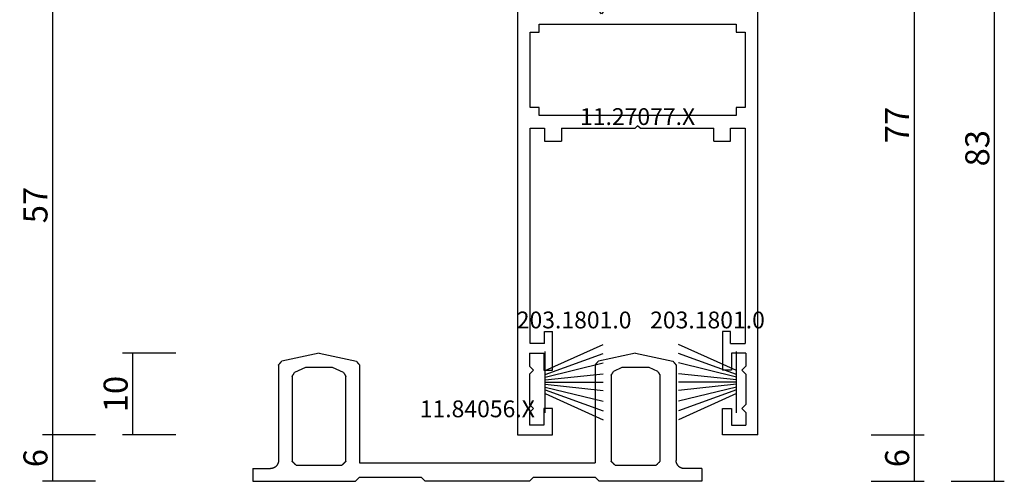
# Model space of a CAD drawing. Units: millimetres. Extents: x 0 to 5178, y -3041 to -50.
# Drawn here: x 4488 to 4611, y -2620 to -2562 of the extents above; entities that cross this region are included whole.
import ezdxf
from ezdxf.enums import TextEntityAlignment as Align

# ---------------------------------------------------------------- set-up
doc = ezdxf.new("R2010")
doc.units = ezdxf.units.MM
doc.header["$PDMODE"] = 3
doc.header["$PDSIZE"] = -0.5
for name, color, linetype in [('CrossSectionsDim', 3, 'Continuous'), ('CrossSectionsGums', 1, 'Continuous'), ('CrossSectionsProfils', 7, 'Continuous'), ('CrossSectionsTexts', 3, 'Continuous')]:
    doc.layers.add(name, color=color, linetype=linetype)
doc.styles.add('CrossSection', font='simplex.shx', dxfattribs={"height": 3})
doc.styles.get("Standard").update_dxf_attribs({"font": 'complex.shx', "height": 60})
doc.dimstyles.new('CrossSection', dxfattribs={"dimtxt": 3, "dimasz": 3, "dimexe": 1.25, "dimexo": 0.625, "dimtad": 1, "dimdec": 1, "dimtxsty": 'CrossSection', "dimblk": 'NONE', "dimcen": 2.5, "dimclrd": 256, "dimclre": 256, "dimadec": 0, "dimazin": 2, "dimtfac": 1, "dimtdec": 4, "dimtofl": 0, "dimtmove": 0, "dimatfit": 3, "dimfxl": 1, "dimtolj": 1, "dimtzin": 0, "dimarcsym": 0})

# ---------------------------------------------------------------- blocks, each defined once
blk = doc.blocks.new('11_84056_X_TEXT', base_point=(0, -2620))
at = {"layer": 'CrossSectionsTexts'}
blk.add_text('11.84056.X', height=2.1, dxfattribs=at).set_placement((-25, -2612), align=Align.CENTER)
blk = doc.blocks.new('11_84056_X', base_point=(1574.36, 1056.94))
at = {"layer": 'CrossSectionsProfils'}
for p, q in [((1579.61, 1072.94), (1574.95, 1071.95)), ((1579.61, 1072.94), (1584.26, 1071.95)), ((1619.11, 1072.94), (1614.45, 1071.95)), ((1619.11, 1072.94), (1623.76, 1071.95)), ((1574.57, 1071.48), (1574.56, 1071.46)), ((1574.56, 1071.46), (1574.56, 1059.54)), ((1574.58, 1071.49), (1574.57, 1071.48)), ((1574.59, 1071.5), (1574.58, 1071.49)), ((1574.6, 1071.52), (1574.59, 1071.5)), ((1574.61, 1071.53), (1574.6, 1071.52)), ((1574.62, 1071.54), (1574.61, 1071.53)), ((1574.63, 1071.56), (1574.62, 1071.54)), ((1574.64, 1071.57), (1574.63, 1071.56)), ((1574.66, 1071.58), (1574.64, 1071.57)), ((1574.67, 1071.6), (1574.66, 1071.58)), ((1574.68, 1071.61), (1574.67, 1071.6)), ((1574.69, 1071.62), (1574.68, 1071.61)), ((1574.7, 1071.64), (1574.69, 1071.62)), ((1574.71, 1071.65), (1574.7, 1071.64)), ((1574.72, 1071.67), (1574.71, 1071.65)), ((1574.73, 1071.68), (1574.72, 1071.67)), ((1574.74, 1071.69), (1574.73, 1071.68)), ((1574.75, 1071.71), (1574.74, 1071.69)), ((1574.77, 1071.72), (1574.75, 1071.71)), ((1574.78, 1071.73), (1574.77, 1071.72)), ((1574.79, 1071.75), (1574.78, 1071.73)), ((1574.8, 1071.76), (1574.79, 1071.75)), ((1574.81, 1071.77), (1574.8, 1071.76)), ((1574.82, 1071.79), (1574.81, 1071.77)), ((1574.83, 1071.8), (1574.82, 1071.79)), ((1574.84, 1071.81), (1574.83, 1071.8)), ((1574.85, 1071.83), (1574.84, 1071.81)), ((1574.86, 1071.84), (1574.85, 1071.83)), ((1574.88, 1071.86), (1574.86, 1071.84)), ((1574.89, 1071.87), (1574.88, 1071.86)), ((1574.9, 1071.88), (1574.89, 1071.87)), ((1574.91, 1071.9), (1574.9, 1071.88)), ((1574.92, 1071.91), (1574.91, 1071.9)), ((1574.93, 1071.92), (1574.92, 1071.91)), ((1574.94, 1071.94), (1574.93, 1071.92)), ((1574.95, 1071.95), (1574.94, 1071.94)), ((1584.27, 1071.94), (1584.26, 1071.95)), ((1584.28, 1071.92), (1584.27, 1071.94)), ((1584.29, 1071.91), (1584.28, 1071.92)), ((1584.3, 1071.9), (1584.29, 1071.91)), ((1584.32, 1071.88), (1584.3, 1071.9)), ((1584.33, 1071.87), (1584.32, 1071.88)), ((1584.34, 1071.86), (1584.33, 1071.87)), ((1584.35, 1071.84), (1584.34, 1071.86)), ((1584.36, 1071.83), (1584.35, 1071.84)), ((1584.37, 1071.81), (1584.36, 1071.83)), ((1584.38, 1071.8), (1584.37, 1071.81)), ((1584.39, 1071.79), (1584.38, 1071.8)), ((1584.4, 1071.77), (1584.39, 1071.79)), ((1584.41, 1071.76), (1584.4, 1071.77)), ((1584.43, 1071.75), (1584.41, 1071.76)), ((1584.44, 1071.73), (1584.43, 1071.75)), ((1584.45, 1071.72), (1584.44, 1071.73)), ((1584.46, 1071.71), (1584.45, 1071.72)), ((1584.47, 1071.69), (1584.46, 1071.71)), ((1584.48, 1071.68), (1584.47, 1071.69)), ((1584.49, 1071.67), (1584.48, 1071.68)), ((1584.5, 1071.65), (1584.49, 1071.67)), ((1584.51, 1071.64), (1584.5, 1071.65)), ((1584.52, 1071.62), (1584.51, 1071.64)), ((1584.54, 1071.61), (1584.52, 1071.62)), ((1584.55, 1071.6), (1584.54, 1071.61)), ((1584.56, 1071.58), (1584.55, 1071.6)), ((1584.57, 1071.57), (1584.56, 1071.58)), ((1584.58, 1071.56), (1584.57, 1071.57)), ((1584.59, 1071.54), (1584.58, 1071.56)), ((1584.6, 1071.53), (1584.59, 1071.54)), ((1584.61, 1071.52), (1584.6, 1071.53)), ((1584.62, 1071.5), (1584.61, 1071.52)), ((1584.63, 1071.49), (1584.62, 1071.5)), ((1584.65, 1071.48), (1584.63, 1071.49)), ((1584.66, 1071.46), (1584.65, 1071.48)), ((1584.66, 1071.46), (1584.66, 1059.24)), ((1614.07, 1071.48), (1614.06, 1071.46)), ((1614.06, 1071.46), (1614.06, 1059.24)), ((1614.08, 1071.49), (1614.07, 1071.48)), ((1614.09, 1071.5), (1614.08, 1071.49)), ((1614.1, 1071.52), (1614.09, 1071.5)), ((1614.11, 1071.53), (1614.1, 1071.52)), ((1614.12, 1071.54), (1614.11, 1071.53)), ((1614.13, 1071.56), (1614.12, 1071.54)), ((1614.14, 1071.57), (1614.13, 1071.56)), ((1614.16, 1071.58), (1614.14, 1071.57)), ((1614.17, 1071.6), (1614.16, 1071.58)), ((1614.18, 1071.61), (1614.17, 1071.6)), ((1614.19, 1071.62), (1614.18, 1071.61)), ((1614.2, 1071.64), (1614.19, 1071.62)), ((1614.21, 1071.65), (1614.2, 1071.64)), ((1614.22, 1071.67), (1614.21, 1071.65)), ((1614.23, 1071.68), (1614.22, 1071.67)), ((1614.24, 1071.69), (1614.23, 1071.68)), ((1614.25, 1071.71), (1614.24, 1071.69)), ((1614.27, 1071.72), (1614.25, 1071.71)), ((1614.28, 1071.73), (1614.27, 1071.72)), ((1614.29, 1071.75), (1614.28, 1071.73)), ((1614.3, 1071.76), (1614.29, 1071.75)), ((1614.31, 1071.77), (1614.3, 1071.76)), ((1614.32, 1071.79), (1614.31, 1071.77)), ((1614.33, 1071.8), (1614.32, 1071.79)), ((1614.34, 1071.81), (1614.33, 1071.8)), ((1614.35, 1071.83), (1614.34, 1071.81)), ((1614.36, 1071.84), (1614.35, 1071.83)), ((1614.38, 1071.86), (1614.36, 1071.84)), ((1614.39, 1071.87), (1614.38, 1071.86)), ((1614.4, 1071.88), (1614.39, 1071.87)), ((1614.41, 1071.9), (1614.4, 1071.88)), ((1614.42, 1071.91), (1614.41, 1071.9)), ((1614.43, 1071.92), (1614.42, 1071.91)), ((1614.44, 1071.94), (1614.43, 1071.92)), ((1614.45, 1071.95), (1614.44, 1071.94)), ((1623.77, 1071.94), (1623.76, 1071.95)), ((1623.78, 1071.92), (1623.77, 1071.94)), ((1623.79, 1071.91), (1623.78, 1071.92)), ((1623.8, 1071.9), (1623.79, 1071.91)), ((1623.82, 1071.88), (1623.8, 1071.9)), ((1623.83, 1071.87), (1623.82, 1071.88)), ((1623.84, 1071.86), (1623.83, 1071.87)), ((1623.85, 1071.84), (1623.84, 1071.86)), ((1623.86, 1071.83), (1623.85, 1071.84)), ((1623.87, 1071.81), (1623.86, 1071.83)), ((1623.88, 1071.8), (1623.87, 1071.81)), ((1623.89, 1071.79), (1623.88, 1071.8)), ((1623.9, 1071.77), (1623.89, 1071.79)), ((1623.91, 1071.76), (1623.9, 1071.77)), ((1623.93, 1071.75), (1623.91, 1071.76)), ((1623.94, 1071.73), (1623.93, 1071.75)), ((1623.95, 1071.72), (1623.94, 1071.73)), ((1623.96, 1071.71), (1623.95, 1071.72)), ((1623.97, 1071.69), (1623.96, 1071.71)), ((1623.98, 1071.68), (1623.97, 1071.69)), ((1623.99, 1071.67), (1623.98, 1071.68)), ((1624, 1071.65), (1623.99, 1071.67)), ((1624.01, 1071.64), (1624, 1071.65)), ((1624.02, 1071.62), (1624.01, 1071.64)), ((1624.04, 1071.61), (1624.02, 1071.62)), ((1624.05, 1071.6), (1624.04, 1071.61)), ((1624.06, 1071.58), (1624.05, 1071.6)), ((1624.07, 1071.57), (1624.06, 1071.58)), ((1624.08, 1071.56), (1624.07, 1071.57)), ((1624.09, 1071.54), (1624.08, 1071.56)), ((1624.1, 1071.53), (1624.09, 1071.54)), ((1624.11, 1071.52), (1624.1, 1071.53)), ((1624.12, 1071.5), (1624.11, 1071.52)), ((1624.13, 1071.49), (1624.12, 1071.5)), ((1624.15, 1071.48), (1624.13, 1071.49)), ((1624.16, 1071.46), (1624.15, 1071.48)), ((1624.16, 1071.46), (1624.16, 1059.54)), ((1576.57, 1070.22), (1576.56, 1070.2)), ((1576.56, 1070.2), (1576.56, 1070.19)), ((1576.56, 1059.44), (1576.56, 1070.19)), ((1576.58, 1070.23), (1576.57, 1070.22)), ((1576.59, 1070.24), (1576.58, 1070.23)), ((1576.6, 1070.25), (1576.59, 1070.24)), ((1576.61, 1070.28), (1576.6, 1070.27)), ((1576.6, 1070.27), (1576.6, 1070.25)), ((1576.62, 1070.29), (1576.61, 1070.28)), ((1576.63, 1070.31), (1576.62, 1070.29)), ((1576.64, 1070.32), (1576.63, 1070.31)), ((1576.65, 1070.34), (1576.64, 1070.33)), ((1576.64, 1070.33), (1576.64, 1070.32)), ((1576.66, 1070.36), (1576.65, 1070.34)), ((1576.67, 1070.37), (1576.66, 1070.36)), ((1576.68, 1070.38), (1576.67, 1070.37)), ((1576.69, 1070.41), (1576.68, 1070.39)), ((1576.68, 1070.39), (1576.68, 1070.38)), ((1576.7, 1070.42), (1576.69, 1070.41)), ((1576.71, 1070.43), (1576.7, 1070.42)), ((1576.72, 1070.44), (1576.71, 1070.43)), ((1576.73, 1070.47), (1576.72, 1070.46)), ((1576.72, 1070.46), (1576.72, 1070.44)), ((1576.74, 1070.48), (1576.73, 1070.47)), ((1576.75, 1070.49), (1576.74, 1070.48)), ((1576.76, 1070.51), (1576.75, 1070.49)), ((1576.77, 1070.53), (1576.76, 1070.52)), ((1576.76, 1070.52), (1576.76, 1070.51)), ((1576.78, 1070.54), (1576.77, 1070.53)), ((1576.79, 1070.56), (1576.78, 1070.54)), ((1576.8, 1070.57), (1576.79, 1070.56)), ((1576.81, 1070.59), (1576.8, 1070.58)), ((1576.8, 1070.58), (1576.8, 1070.57)), ((1576.82, 1070.61), (1576.81, 1070.59)), ((1576.83, 1070.62), (1576.82, 1070.61)), ((1576.84, 1070.63), (1576.83, 1070.62)), ((1576.85, 1070.64), (1576.84, 1070.63)), ((1576.85, 1070.64), (1577.91, 1071.14)), ((1577.91, 1071.14), (1581.31, 1071.14)), ((1581.31, 1071.14), (1582.37, 1070.64)), ((1582.38, 1070.63), (1582.37, 1070.64)), ((1582.38, 1070.62), (1582.38, 1070.63)), ((1582.39, 1070.61), (1582.38, 1070.62)), ((1582.4, 1070.59), (1582.39, 1070.61)), ((1582.41, 1070.58), (1582.4, 1070.59)), ((1582.42, 1070.57), (1582.41, 1070.58)), ((1582.42, 1070.56), (1582.42, 1070.57)), ((1582.43, 1070.54), (1582.42, 1070.56)), ((1582.44, 1070.53), (1582.43, 1070.54)), ((1582.45, 1070.52), (1582.44, 1070.53)), ((1582.46, 1070.51), (1582.45, 1070.52)), ((1582.46, 1070.49), (1582.46, 1070.51)), ((1582.47, 1070.48), (1582.46, 1070.49)), ((1582.48, 1070.47), (1582.47, 1070.48)), ((1582.49, 1070.46), (1582.48, 1070.47)), ((1582.5, 1070.44), (1582.49, 1070.46)), ((1582.5, 1070.43), (1582.5, 1070.44)), ((1582.51, 1070.42), (1582.5, 1070.43)), ((1582.52, 1070.41), (1582.51, 1070.42)), ((1582.53, 1070.39), (1582.52, 1070.41)), ((1582.54, 1070.38), (1582.53, 1070.39)), ((1582.54, 1070.37), (1582.54, 1070.38)), ((1582.55, 1070.36), (1582.54, 1070.37)), ((1582.56, 1070.34), (1582.55, 1070.36)), ((1582.57, 1070.33), (1582.56, 1070.34)), ((1582.58, 1070.32), (1582.57, 1070.33)), ((1582.58, 1070.31), (1582.58, 1070.32)), ((1582.59, 1070.29), (1582.58, 1070.31)), ((1582.6, 1070.28), (1582.59, 1070.29)), ((1582.61, 1070.27), (1582.6, 1070.28)), ((1582.62, 1070.25), (1582.61, 1070.27)), ((1582.62, 1070.24), (1582.62, 1070.25)), ((1582.63, 1070.23), (1582.62, 1070.24)), ((1582.64, 1070.22), (1582.63, 1070.23)), ((1582.65, 1070.2), (1582.64, 1070.22)), ((1582.66, 1070.19), (1582.65, 1070.2)), ((1582.66, 1070.19), (1582.66, 1059.44)), ((1615.77, 1070.08), (1615.76, 1070.06)), ((1615.76, 1070.06), (1615.76, 1070.05)), ((1615.76, 1059.44), (1615.76, 1070.05)), ((1615.78, 1070.09), (1615.77, 1070.08)), ((1615.79, 1070.1), (1615.78, 1070.09)), ((1615.8, 1070.11), (1615.79, 1070.1)), ((1615.81, 1070.14), (1615.8, 1070.13)), ((1615.8, 1070.13), (1615.8, 1070.11)), ((1615.82, 1070.15), (1615.81, 1070.14)), ((1615.83, 1070.17), (1615.82, 1070.15)), ((1615.84, 1070.18), (1615.83, 1070.17)), ((1615.85, 1070.2), (1615.84, 1070.19)), ((1615.84, 1070.19), (1615.84, 1070.18)), ((1615.86, 1070.22), (1615.85, 1070.2)), ((1615.87, 1070.23), (1615.86, 1070.22)), ((1615.88, 1070.24), (1615.87, 1070.23)), ((1615.89, 1070.27), (1615.88, 1070.25)), ((1615.88, 1070.25), (1615.88, 1070.24)), ((1615.9, 1070.28), (1615.89, 1070.27)), ((1615.91, 1070.29), (1615.9, 1070.28)), ((1615.92, 1070.3), (1615.91, 1070.29)), ((1615.93, 1070.33), (1615.92, 1070.32)), ((1615.92, 1070.32), (1615.92, 1070.3)), ((1615.94, 1070.34), (1615.93, 1070.33)), ((1615.95, 1070.35), (1615.94, 1070.34)), ((1615.96, 1070.37), (1615.95, 1070.35)), ((1615.97, 1070.39), (1615.96, 1070.38)), ((1615.96, 1070.38), (1615.96, 1070.37)), ((1615.98, 1070.4), (1615.97, 1070.39)), ((1615.99, 1070.42), (1615.98, 1070.4)), ((1616, 1070.43), (1615.99, 1070.42)), ((1616.01, 1070.45), (1616, 1070.44)), ((1616, 1070.44), (1616, 1070.43)), ((1616.02, 1070.47), (1616.01, 1070.45)), ((1616.03, 1070.48), (1616.02, 1070.47)), ((1616.04, 1070.49), (1616.03, 1070.48)), ((1616.05, 1070.51), (1616.04, 1070.49)), ((1616.05, 1070.51), (1617.41, 1071.14)), ((1617.41, 1071.14), (1620.81, 1071.14)), ((1620.81, 1071.14), (1622.17, 1070.51)), ((1622.18, 1070.49), (1622.17, 1070.51)), ((1622.18, 1070.48), (1622.18, 1070.49)), ((1622.19, 1070.47), (1622.18, 1070.48)), ((1622.2, 1070.45), (1622.19, 1070.47)), ((1622.21, 1070.44), (1622.2, 1070.45)), ((1622.22, 1070.43), (1622.21, 1070.44)), ((1622.22, 1070.42), (1622.22, 1070.43)), ((1622.23, 1070.4), (1622.22, 1070.42)), ((1622.24, 1070.39), (1622.23, 1070.4)), ((1622.25, 1070.38), (1622.24, 1070.39)), ((1622.26, 1070.37), (1622.25, 1070.38)), ((1622.26, 1070.35), (1622.26, 1070.37)), ((1622.27, 1070.34), (1622.26, 1070.35)), ((1622.28, 1070.33), (1622.27, 1070.34)), ((1622.29, 1070.32), (1622.28, 1070.33)), ((1622.3, 1070.3), (1622.29, 1070.32)), ((1622.3, 1070.29), (1622.3, 1070.3)), ((1622.31, 1070.28), (1622.3, 1070.29)), ((1622.32, 1070.27), (1622.31, 1070.28)), ((1622.33, 1070.25), (1622.32, 1070.27)), ((1622.34, 1070.24), (1622.33, 1070.25)), ((1622.34, 1070.23), (1622.34, 1070.24)), ((1622.35, 1070.22), (1622.34, 1070.23)), ((1622.36, 1070.2), (1622.35, 1070.22)), ((1622.37, 1070.19), (1622.36, 1070.2)), ((1622.38, 1070.18), (1622.37, 1070.19)), ((1622.38, 1070.17), (1622.38, 1070.18)), ((1622.39, 1070.15), (1622.38, 1070.17)), ((1622.4, 1070.14), (1622.39, 1070.15)), ((1622.41, 1070.13), (1622.4, 1070.14)), ((1622.42, 1070.11), (1622.41, 1070.13)), ((1622.42, 1070.1), (1622.42, 1070.11)), ((1622.43, 1070.09), (1622.42, 1070.1)), ((1622.44, 1070.08), (1622.43, 1070.09)), ((1622.45, 1070.06), (1622.44, 1070.08)), ((1622.46, 1070.05), (1622.45, 1070.06)), ((1622.46, 1070.05), (1622.46, 1059.44)), ((1574.32, 1058.9), (1574.35, 1058.93)), ((1574.35, 1058.93), (1574.38, 1058.97)), ((1574.38, 1058.97), (1574.4, 1059)), ((1574.4, 1059), (1574.42, 1059.04)), ((1574.42, 1059.04), (1574.44, 1059.08)), ((1574.44, 1059.08), (1574.46, 1059.12)), ((1574.46, 1059.12), (1574.48, 1059.16)), ((1574.48, 1059.16), (1574.5, 1059.2)), ((1574.5, 1059.2), (1574.51, 1059.24)), ((1574.51, 1059.24), (1574.52, 1059.28)), ((1574.52, 1059.28), (1574.53, 1059.32)), ((1574.53, 1059.32), (1574.54, 1059.37)), ((1574.54, 1059.37), (1574.55, 1059.41)), ((1574.55, 1059.45), (1574.56, 1059.5)), ((1574.55, 1059.41), (1574.55, 1059.45)), ((1574.56, 1059.5), (1574.56, 1059.54)), ((1576.56, 1059.44), (1576.57, 1059.43)), ((1576.57, 1059.43), (1576.58, 1059.41)), ((1576.58, 1059.41), (1576.6, 1059.4)), ((1576.6, 1059.4), (1576.61, 1059.38)), ((1576.61, 1059.38), (1576.63, 1059.37)), ((1576.63, 1059.37), (1576.64, 1059.36)), ((1576.64, 1059.36), (1576.65, 1059.34)), ((1576.65, 1059.34), (1576.67, 1059.33)), ((1576.67, 1059.33), (1576.68, 1059.31)), ((1576.68, 1059.31), (1576.7, 1059.3)), ((1576.7, 1059.3), (1576.71, 1059.29)), ((1576.71, 1059.29), (1576.72, 1059.27)), ((1576.72, 1059.27), (1576.74, 1059.26)), ((1576.74, 1059.26), (1576.75, 1059.25)), ((1576.75, 1059.25), (1576.76, 1059.23)), ((1576.76, 1059.23), (1576.78, 1059.22)), ((1576.78, 1059.22), (1576.79, 1059.2)), ((1576.79, 1059.2), (1576.81, 1059.19)), ((1576.81, 1059.19), (1576.82, 1059.18)), ((1576.82, 1059.18), (1576.83, 1059.16)), ((1576.83, 1059.16), (1576.85, 1059.15)), ((1576.85, 1059.15), (1576.86, 1059.13)), ((1576.86, 1059.13), (1576.88, 1059.12)), ((1576.88, 1059.12), (1576.89, 1059.11)), ((1576.89, 1059.11), (1576.9, 1059.09)), ((1576.9, 1059.09), (1576.92, 1059.08)), ((1576.92, 1059.08), (1576.93, 1059.06)), ((1576.93, 1059.06), (1576.95, 1059.05)), ((1576.95, 1059.05), (1576.96, 1059.04)), ((1576.96, 1059.04), (1576.97, 1059.02)), ((1576.97, 1059.02), (1576.99, 1059.01)), ((1576.99, 1059.01), (1577, 1059)), ((1577, 1059), (1577.01, 1058.98)), ((1577.01, 1058.98), (1577.03, 1058.97)), ((1577.03, 1058.97), (1577.04, 1058.95)), ((1577.04, 1058.95), (1577.06, 1058.94)), ((1582.16, 1058.94), (1577.06, 1058.94)), ((1582.16, 1058.94), (1582.17, 1058.95)), ((1582.17, 1058.95), (1582.18, 1058.97)), ((1582.18, 1058.97), (1582.2, 1058.98)), ((1582.2, 1058.98), (1582.21, 1059)), ((1582.21, 1059), (1582.23, 1059.01)), ((1582.23, 1059.01), (1582.24, 1059.02)), ((1582.24, 1059.02), (1582.25, 1059.04)), ((1582.25, 1059.04), (1582.27, 1059.05)), ((1582.27, 1059.05), (1582.28, 1059.06)), ((1582.28, 1059.06), (1582.3, 1059.08)), ((1582.3, 1059.08), (1582.31, 1059.09)), ((1582.31, 1059.09), (1582.32, 1059.11)), ((1582.32, 1059.11), (1582.34, 1059.12)), ((1582.34, 1059.12), (1582.35, 1059.13)), ((1582.35, 1059.13), (1582.36, 1059.15)), ((1582.36, 1059.15), (1582.38, 1059.16)), ((1582.38, 1059.16), (1582.39, 1059.18)), ((1582.39, 1059.18), (1582.41, 1059.19)), ((1582.41, 1059.19), (1582.42, 1059.2)), ((1582.42, 1059.2), (1582.43, 1059.22)), ((1582.43, 1059.22), (1582.45, 1059.23)), ((1582.45, 1059.23), (1582.46, 1059.25)), ((1582.46, 1059.25), (1582.48, 1059.26)), ((1582.48, 1059.26), (1582.49, 1059.27)), ((1582.49, 1059.27), (1582.5, 1059.29)), ((1582.5, 1059.29), (1582.52, 1059.3)), ((1582.52, 1059.3), (1582.53, 1059.31)), ((1582.53, 1059.31), (1582.55, 1059.33)), ((1582.55, 1059.33), (1582.56, 1059.34)), ((1582.56, 1059.34), (1582.57, 1059.36)), ((1582.57, 1059.36), (1582.59, 1059.37)), ((1582.59, 1059.37), (1582.6, 1059.38)), ((1582.6, 1059.38), (1582.61, 1059.4)), ((1582.61, 1059.4), (1582.63, 1059.41)), ((1582.63, 1059.41), (1582.64, 1059.43)), ((1582.64, 1059.43), (1582.66, 1059.44)), ((1614.06, 1059.24), (1584.66, 1059.24)), ((1615.76, 1059.44), (1615.77, 1059.43)), ((1615.77, 1059.43), (1615.78, 1059.41)), ((1615.78, 1059.41), (1615.8, 1059.4)), ((1615.8, 1059.4), (1615.81, 1059.38)), ((1615.81, 1059.38), (1615.83, 1059.37)), ((1615.83, 1059.37), (1615.84, 1059.36)), ((1615.84, 1059.36), (1615.85, 1059.34)), ((1615.85, 1059.34), (1615.87, 1059.33)), ((1615.87, 1059.33), (1615.88, 1059.31)), ((1615.88, 1059.31), (1615.9, 1059.3)), ((1615.9, 1059.3), (1615.91, 1059.29)), ((1615.91, 1059.29), (1615.92, 1059.27)), ((1615.92, 1059.27), (1615.94, 1059.26)), ((1615.94, 1059.26), (1615.95, 1059.25)), ((1615.95, 1059.25), (1615.96, 1059.23)), ((1615.96, 1059.23), (1615.98, 1059.22)), ((1615.98, 1059.22), (1615.99, 1059.2)), ((1615.99, 1059.2), (1616.01, 1059.19)), ((1616.01, 1059.19), (1616.02, 1059.18)), ((1616.02, 1059.18), (1616.03, 1059.16)), ((1616.03, 1059.16), (1616.05, 1059.15)), ((1616.05, 1059.15), (1616.06, 1059.13)), ((1616.06, 1059.13), (1616.08, 1059.12)), ((1616.08, 1059.12), (1616.09, 1059.11)), ((1616.09, 1059.11), (1616.1, 1059.09)), ((1616.1, 1059.09), (1616.12, 1059.08)), ((1616.12, 1059.08), (1616.13, 1059.06)), ((1616.13, 1059.06), (1616.15, 1059.05)), ((1616.15, 1059.05), (1616.16, 1059.04)), ((1616.16, 1059.04), (1616.17, 1059.02)), ((1616.17, 1059.02), (1616.19, 1059.01)), ((1616.19, 1059.01), (1616.2, 1059)), ((1616.2, 1059), (1616.21, 1058.98)), ((1616.21, 1058.98), (1616.23, 1058.97)), ((1616.23, 1058.97), (1616.24, 1058.95)), ((1616.24, 1058.95), (1616.26, 1058.94)), ((1621.96, 1058.94), (1616.26, 1058.94)), ((1621.96, 1058.94), (1621.97, 1058.95)), ((1621.97, 1058.95), (1621.98, 1058.97)), ((1621.98, 1058.97), (1622, 1058.98)), ((1622, 1058.98), (1622.01, 1059)), ((1622.01, 1059), (1622.03, 1059.01)), ((1622.03, 1059.01), (1622.04, 1059.02)), ((1622.04, 1059.02), (1622.05, 1059.04)), ((1622.05, 1059.04), (1622.07, 1059.05)), ((1622.07, 1059.05), (1622.08, 1059.06)), ((1622.08, 1059.06), (1622.1, 1059.08)), ((1622.1, 1059.08), (1622.11, 1059.09)), ((1622.11, 1059.09), (1622.12, 1059.11)), ((1622.12, 1059.11), (1622.14, 1059.12)), ((1622.14, 1059.12), (1622.15, 1059.13)), ((1622.15, 1059.13), (1622.16, 1059.15)), ((1622.16, 1059.15), (1622.18, 1059.16)), ((1622.18, 1059.16), (1622.19, 1059.18)), ((1622.19, 1059.18), (1622.21, 1059.19)), ((1622.21, 1059.19), (1622.22, 1059.2)), ((1622.22, 1059.2), (1622.23, 1059.22)), ((1622.23, 1059.22), (1622.25, 1059.23)), ((1622.25, 1059.23), (1622.26, 1059.25)), ((1622.26, 1059.25), (1622.28, 1059.26)), ((1622.28, 1059.26), (1622.29, 1059.27)), ((1622.29, 1059.27), (1622.3, 1059.29)), ((1622.3, 1059.29), (1622.32, 1059.3)), ((1622.32, 1059.3), (1622.33, 1059.31)), ((1622.33, 1059.31), (1622.35, 1059.33)), ((1622.35, 1059.33), (1622.36, 1059.34)), ((1622.36, 1059.34), (1622.37, 1059.36)), ((1622.37, 1059.36), (1622.39, 1059.37)), ((1622.39, 1059.37), (1622.4, 1059.38)), ((1622.4, 1059.38), (1622.41, 1059.4)), ((1622.41, 1059.4), (1622.43, 1059.41)), ((1622.43, 1059.41), (1622.44, 1059.43)), ((1622.44, 1059.43), (1622.46, 1059.44)), ((1624.16, 1059.54), (1624.16, 1059.5)), ((1624.16, 1059.5), (1624.16, 1059.45)), ((1624.16, 1059.45), (1624.16, 1059.41)), ((1624.16, 1059.41), (1624.17, 1059.37)), ((1624.17, 1059.37), (1624.18, 1059.32)), ((1624.18, 1059.32), (1624.19, 1059.28)), ((1624.19, 1059.28), (1624.2, 1059.24)), ((1624.2, 1059.24), (1624.22, 1059.2)), ((1624.22, 1059.2), (1624.23, 1059.16)), ((1624.23, 1059.16), (1624.25, 1059.12)), ((1624.25, 1059.12), (1624.27, 1059.08)), ((1624.27, 1059.08), (1624.29, 1059.04)), ((1624.29, 1059.04), (1624.31, 1059)), ((1624.31, 1059), (1624.34, 1058.97)), ((1624.34, 1058.97), (1624.36, 1058.93)), ((1624.36, 1058.93), (1624.39, 1058.9)), ((1571.36, 1058.54), (1571.36, 1056.94)), ((1571.36, 1058.54), (1573.56, 1058.54)), ((1573.56, 1058.54), (1573.6, 1058.54)), ((1573.6, 1058.54), (1573.64, 1058.54)), ((1573.64, 1058.54), (1573.69, 1058.55)), ((1573.69, 1058.55), (1573.73, 1058.55)), ((1573.73, 1058.55), (1573.77, 1058.56)), ((1573.77, 1058.56), (1573.82, 1058.57)), ((1573.82, 1058.57), (1573.86, 1058.59)), ((1573.86, 1058.59), (1573.9, 1058.6)), ((1573.9, 1058.6), (1573.94, 1058.62)), ((1573.94, 1058.62), (1573.98, 1058.63)), ((1573.98, 1058.63), (1574.02, 1058.65)), ((1574.02, 1058.65), (1574.06, 1058.67)), ((1574.06, 1058.67), (1574.09, 1058.7)), ((1574.09, 1058.7), (1574.13, 1058.72)), ((1574.13, 1058.72), (1574.17, 1058.75)), ((1574.17, 1058.75), (1574.2, 1058.77)), ((1574.2, 1058.77), (1574.23, 1058.8)), ((1574.23, 1058.8), (1574.26, 1058.83)), ((1574.26, 1058.83), (1574.29, 1058.86)), ((1574.29, 1058.86), (1574.32, 1058.9)), ((1624.39, 1058.9), (1624.42, 1058.86)), ((1624.42, 1058.86), (1624.45, 1058.83)), ((1624.45, 1058.83), (1624.48, 1058.8)), ((1624.48, 1058.8), (1624.51, 1058.77)), ((1624.51, 1058.77), (1624.55, 1058.75)), ((1624.55, 1058.75), (1624.58, 1058.72)), ((1624.58, 1058.72), (1624.62, 1058.7)), ((1624.62, 1058.7), (1624.66, 1058.67)), ((1624.66, 1058.67), (1624.69, 1058.65)), ((1624.69, 1058.65), (1624.73, 1058.63)), ((1624.73, 1058.63), (1624.77, 1058.62)), ((1624.77, 1058.62), (1624.81, 1058.6)), ((1624.81, 1058.6), (1624.86, 1058.59)), ((1624.86, 1058.59), (1624.9, 1058.57)), ((1624.9, 1058.57), (1624.94, 1058.56)), ((1624.94, 1058.56), (1624.98, 1058.55)), ((1624.98, 1058.55), (1625.03, 1058.55)), ((1625.03, 1058.55), (1625.07, 1058.54)), ((1625.07, 1058.54), (1625.11, 1058.54)), ((1625.11, 1058.54), (1625.16, 1058.54)), ((1627.36, 1058.54), (1625.16, 1058.54)), ((1627.36, 1058.54), (1627.36, 1056.94)), ((1571.36, 1056.94), (1584.16, 1056.94)), ((1584.16, 1056.94), (1584.66, 1057.44)), ((1592.36, 1057.44), (1584.66, 1057.44)), ((1592.86, 1056.94), (1592.36, 1057.44)), ((1592.86, 1056.94), (1605.86, 1056.94)), ((1605.86, 1056.94), (1606.36, 1057.44)), ((1614.06, 1057.44), (1606.36, 1057.44)), ((1614.56, 1056.94), (1614.06, 1057.44)), ((1627.36, 1056.94), (1614.56, 1056.94))]:
    blk.add_line(p, q, dxfattribs=at)
blk = doc.blocks.new('11_27077_X_TEXT_2', base_point=(10, -2614.2))
at = {"layer": 'CrossSectionsTexts'}
blk.add_text('11.27077.X', height=2.1, dxfattribs=at).set_placement((-5, -2575.5), align=Align.CENTER)
blk = doc.blocks.new('11_27077_X', base_point=(53.7, 0))
at = {"layer": 'CrossSectionsProfils'}
for p, q in [((53.7, 77.4), (49.2, 77.4)), ((49.2, 77.4), (49.2, 74.9)), ((53.7, 0), (53.7, 77.4)), ((50.2, 74.9), (50.2, 76.4)), ((50.2, 76.4), (52.2, 76.4)), ((52.2, 76.4), (52.2, 68.4)), ((49.2, 74.9), (50.2, 74.9)), ((50.2, 69.9), (49.2, 69.9)), ((49.2, 69.9), (49.2, 65.9)), ((50.2, 68.4), (50.2, 69.9)), ((52.2, 68.4), (50.2, 68.4)), ((50.2, 65.9), (50.2, 67.4)), ((50.2, 67.4), (52.2, 67.4)), ((52.2, 67.4), (52.2, 52.9)), ((49.2, 65.9), (50.2, 65.9)), ((26.33, 57.4), (23.7, 57.4)), ((23.7, 57.4), (23.7, 0)), ((27.2, 55.9), (26.33, 57.4)), ((41.2, 55.9), (42.07, 57.4)), ((42.07, 57.4), (44.7, 57.4)), ((44.7, 57.4), (44.7, 52.9)), ((25.2, 52.9), (25.2, 55.9)), ((25.2, 55.9), (27.2, 55.9)), ((43.2, 55.9), (41.2, 55.9)), ((43.2, 52.9), (43.2, 55.9)), ((49.2, 54.4), (50.2, 54.4)), ((49.2, 52.9), (49.2, 54.4)), ((50.2, 54.4), (50.2, 52.9)), ((33.9, 52.9), (25.2, 52.9)), ((34.2, 52.6), (33.9, 52.9)), ((34.5, 52.9), (34.2, 52.6)), ((43.2, 52.9), (34.5, 52.9)), ((49.2, 52.9), (44.7, 52.9)), ((52.2, 52.9), (50.2, 52.9)), ((26.4, 50.3), (26.4, 51.3)), ((26.4, 51.3), (51, 51.3)), ((51, 51.3), (51, 50.3)), ((25.3, 40.9), (25.3, 50.3)), ((25.3, 50.3), (26.4, 50.3)), ((51, 50.3), (52.1, 50.3)), ((52.1, 50.3), (52.1, 40.9)), ((26.4, 40.9), (25.3, 40.9)), ((26.4, 39.9), (26.4, 40.9)), ((51, 40.9), (51, 39.9)), ((52.1, 40.9), (51, 40.9)), ((51, 39.9), (26.4, 39.9)), ((25.3, 38.3), (27.1, 38.3)), ((25.3, 11.4), (25.3, 38.3)), ((27.1, 38.3), (27.1, 36.7)), ((29.2, 38.3), (38.4, 38.3)), ((29.2, 38.3), (29.2, 36.7)), ((38.7, 38.6), (38.4, 38.3)), ((39, 38.3), (38.7, 38.6)), ((39, 38.3), (48.2, 38.3)), ((48.2, 36.7), (48.2, 38.3)), ((50.3, 38.3), (52.1, 38.3)), ((50.3, 36.7), (50.3, 38.3)), ((52.1, 38.3), (52.1, 11.4)), ((27.1, 36.7), (29.2, 36.7)), ((48.2, 36.7), (50.3, 36.7)), ((27.1, 11.4), (27.1, 12.9)), ((27.1, 12.9), (28.1, 12.9)), ((28.1, 8.1), (28.1, 12.9)), ((49.3, 12.9), (49.3, 8.1)), ((50.3, 12.9), (49.3, 12.9)), ((50.3, 11.4), (50.3, 12.9)), ((27.1, 11.4), (25.3, 11.4)), ((50.3, 11.4), (52.1, 11.4)), ((25.2, 10.2), (27, 10.2)), ((25.2, 10.2), (25.2, 8.6)), ((27, 10.2), (27, 8.1)), ((52.2, 10.2), (50.4, 10.2)), ((50.4, 10.2), (50.4, 8.1)), ((52.2, 10.2), (52.2, 8.6)), ((25.7, 8.1), (25.2, 8.6)), ((51.7, 8.1), (52.2, 8.6)), ((25.7, 8.1), (25.2, 7.6)), ((25.2, 7.6), (25.2, 3.8)), ((27, 8.1), (28.1, 8.1)), ((50.4, 8.1), (49.3, 8.1)), ((51.7, 8.1), (52.2, 7.6)), ((52.2, 7.6), (52.2, 3.8)), ((25.7, 3.3), (25.2, 3.8)), ((51.7, 3.3), (52.2, 3.8)), ((25.7, 3.3), (25.2, 2.8)), ((25.2, 2.8), (25.2, 1.2)), ((28.1, 3.3), (27, 3.3)), ((27, 3.3), (27, 1.2)), ((28.1, 0), (28.1, 3.3)), ((49.3, 0), (49.3, 3.3)), ((49.3, 3.3), (50.4, 3.3)), ((50.4, 3.3), (50.4, 1.2)), ((51.7, 3.3), (52.2, 2.8)), ((52.2, 2.8), (52.2, 1.2)), ((23.7, 0), (28.1, 0)), ((27, 1.2), (25.2, 1.2)), ((53.7, 0), (49.3, 0)), ((50.4, 1.2), (52.2, 1.2))]:
    blk.add_line(p, q, dxfattribs=at)
blk = doc.blocks.new('203_1801_0_TEXT_3', base_point=(-16.6, -2603.8))
at = {"layer": 'CrossSectionsTexts'}
blk.add_text('203.1801.0', height=2.1, dxfattribs=at).set_placement((-12.92, -2600.9), align=Align.CENTER)
blk = doc.blocks.new('203_1801_0', base_point=(1600, 1062.17))
at = {"layer": 'CrossSectionsGums'}
for p, q in [((1602.38, 1062.22), (1599.1, 1069.47)), ((1602.84, 1062.22), (1600.22, 1069.47)), ((1603.18, 1062.22), (1601.41, 1069.47)), ((1603.52, 1062.22), (1602.76, 1069.47)), ((1603.8, 1062.22), (1603.8, 1069.47)), ((1603.8, 1062.22), (1603.8, 1069.47)), ((1604.08, 1062.22), (1604.84, 1069.47)), ((1604.43, 1062.22), (1606.2, 1069.47)), ((1604.77, 1062.22), (1607.38, 1069.47)), ((1605.23, 1062.22), (1608.51, 1069.47)), ((1607.63, 1062.22), (1599.98, 1062.22))]:
    blk.add_line(p, q, dxfattribs=at)
blk = doc.blocks.new('203_1801_0_TEXT_4', base_point=(7.4, -2603.8))
at = {"layer": 'CrossSectionsTexts'}
blk.add_text('203.1801.0', height=2.1, dxfattribs=at).set_placement((3.72, -2600.9), align=Align.CENTER)
blk = doc.blocks.new('*D274')
at = {"layer": 'CrossSectionsDim', "lineweight": -2}
for p, q in [((-62.625, -2604), (-69.25, -2604)), ((-68, -2604), (-68, -2614.2)), ((-62.625, -2614.2), (-69.25, -2614.2))]:
    blk.add_line(p, q, dxfattribs=at)
at = {"layer": 'Defpoints', "color": 0}
for p in [(-62, -2604), (-68, -2614.2), (-62, -2614.2)]:
    blk.add_point(p, dxfattribs=at)
at = {"layer": 'CrossSectionsDim', "color": 0, "insert": (-70.125, -2609.1), "char_height": 3, "attachment_point": 5, "rotation": 90, "style": 'CrossSection'}
blk.add_mtext('\\A1;10', dxfattribs=at)
blk = doc.blocks.new('_NONE')
blk = doc.blocks.new('*D276')
at = {"layer": 'CrossSectionsDim', "lineweight": -2}
for p, q in [((-72.625, -2556.8), (-79.25, -2556.8)), ((-78, -2556.8), (-78, -2614.2)), ((-72.625, -2614.2), (-79.25, -2614.2))]:
    blk.add_line(p, q, dxfattribs=at)
at = {"layer": 'Defpoints', "color": 0}
for p in [(-72, -2556.8), (-78, -2614.2), (-72, -2614.2)]:
    blk.add_point(p, dxfattribs=at)
at = {"layer": 'CrossSectionsDim', "color": 0, "insert": (-80.125, -2585.5), "char_height": 3, "attachment_point": 5, "rotation": 90, "style": 'CrossSection'}
blk.add_mtext('\\A1;57', dxfattribs=at)
blk = doc.blocks.new('*D277')
at = {"layer": 'CrossSectionsDim', "lineweight": -2}
for p, q in [((-72.625, -2614.2), (-79.25, -2614.2)), ((-78, -2614.2), (-78, -2620)), ((-72.625, -2620), (-79.25, -2620))]:
    blk.add_line(p, q, dxfattribs=at)
at = {"layer": 'Defpoints', "color": 0}
for p in [(-72, -2614.2), (-78, -2620), (-72, -2620)]:
    blk.add_point(p, dxfattribs=at)
at = {"layer": 'CrossSectionsDim', "color": 0, "insert": (-80.125, -2617.1), "char_height": 3, "attachment_point": 5, "rotation": 90, "style": 'CrossSection'}
blk.add_mtext('\\A1;6', dxfattribs=at)
blk = doc.blocks.new('*D278')
at = {"layer": 'CrossSectionsDim', "lineweight": -2}
for p, q in [((24.13, -2536.8), (30.75, -2536.8)), ((29.5, -2536.8), (29.5, -2614.2)), ((24.13, -2614.2), (30.75, -2614.2))]:
    blk.add_line(p, q, dxfattribs=at)
at = {"layer": 'Defpoints', "color": 0}
for p in [(23.5, -2536.8), (23.5, -2614.2), (29.5, -2614.2)]:
    blk.add_point(p, dxfattribs=at)
at = {"layer": 'CrossSectionsDim', "color": 0, "insert": (27.38, -2575.5), "char_height": 3, "attachment_point": 5, "rotation": 90, "style": 'CrossSection'}
blk.add_mtext('\\A1;77', dxfattribs=at)
blk = doc.blocks.new('*D279')
at = {"layer": 'CrossSectionsDim', "lineweight": -2}
for p, q in [((24.13, -2614.2), (30.75, -2614.2)), ((29.5, -2614.2), (29.5, -2620)), ((24.13, -2620), (30.75, -2620))]:
    blk.add_line(p, q, dxfattribs=at)
at = {"layer": 'Defpoints', "color": 0}
for p in [(23.5, -2614.2), (23.5, -2620), (29.5, -2620)]:
    blk.add_point(p, dxfattribs=at)
at = {"layer": 'CrossSectionsDim', "color": 0, "insert": (27.38, -2617.1), "char_height": 3, "attachment_point": 5, "rotation": 90, "style": 'CrossSection'}
blk.add_mtext('\\A1;6', dxfattribs=at)
blk = doc.blocks.new('*D280')
at = {"layer": 'CrossSectionsDim', "lineweight": -2}
for p, q in [((34.13, -2536.8), (40.75, -2536.8)), ((39.5, -2536.8), (39.5, -2620)), ((34.13, -2620), (40.75, -2620))]:
    blk.add_line(p, q, dxfattribs=at)
at = {"layer": 'Defpoints', "color": 0}
for p in [(33.5, -2536.8), (33.5, -2620), (39.5, -2620)]:
    blk.add_point(p, dxfattribs=at)
at = {"layer": 'CrossSectionsDim', "color": 0, "insert": (37.38, -2578.4), "char_height": 3, "attachment_point": 5, "rotation": 90, "style": 'CrossSection'}
blk.add_mtext('\\A1;83', dxfattribs=at)
blk = doc.blocks.new('*D143')
at = {"layer": 'CrossSectionsDim', "lineweight": -2}
for p, q in [((4507.375, -2604), (4500.75, -2604)), ((4502, -2604), (4502, -2614.2)), ((4507.375, -2614.2), (4500.75, -2614.2))]:
    blk.add_line(p, q, dxfattribs=at)
at = {"layer": 'Defpoints', "color": 0}
for p in [(4508, -2604), (4502, -2614.2), (4508, -2614.2)]:
    blk.add_point(p, dxfattribs=at)
at = {"layer": 'CrossSectionsDim', "color": 0, "insert": (4499.875, -2609.1), "char_height": 3, "attachment_point": 5, "rotation": 90, "style": 'CrossSection'}
blk.add_mtext('\\A1;10', dxfattribs=at)
blk = doc.blocks.new('*D145')
at = {"layer": 'CrossSectionsDim', "lineweight": -2}
for p, q in [((4497.375, -2556.8), (4490.75, -2556.8)), ((4492, -2556.8), (4492, -2614.2)), ((4497.375, -2614.2), (4490.75, -2614.2))]:
    blk.add_line(p, q, dxfattribs=at)
at = {"layer": 'Defpoints', "color": 0}
for p in [(4498, -2556.8), (4492, -2614.2), (4498, -2614.2)]:
    blk.add_point(p, dxfattribs=at)
at = {"layer": 'CrossSectionsDim', "color": 0, "insert": (4489.875, -2585.5), "char_height": 3, "attachment_point": 5, "rotation": 90, "style": 'CrossSection'}
blk.add_mtext('\\A1;57', dxfattribs=at)
blk = doc.blocks.new('*D146')
at = {"layer": 'CrossSectionsDim', "lineweight": -2}
for p, q in [((4497.375, -2614.2), (4490.75, -2614.2)), ((4492, -2614.2), (4492, -2620)), ((4497.375, -2620), (4490.75, -2620))]:
    blk.add_line(p, q, dxfattribs=at)
at = {"layer": 'Defpoints', "color": 0}
for p in [(4498, -2614.2), (4492, -2620), (4498, -2620)]:
    blk.add_point(p, dxfattribs=at)
at = {"layer": 'CrossSectionsDim', "color": 0, "insert": (4489.875, -2617.1), "char_height": 3, "attachment_point": 5, "rotation": 90, "style": 'CrossSection'}
blk.add_mtext('\\A1;6', dxfattribs=at)
blk = doc.blocks.new('*D147')
at = {"layer": 'CrossSectionsDim', "lineweight": -2}
for p, q in [((4594.13, -2536.8), (4600.75, -2536.8)), ((4599.5, -2536.8), (4599.5, -2614.2)), ((4594.13, -2614.2), (4600.75, -2614.2))]:
    blk.add_line(p, q, dxfattribs=at)
at = {"layer": 'Defpoints', "color": 0}
for p in [(4593.5, -2536.8), (4593.5, -2614.2), (4599.5, -2614.2)]:
    blk.add_point(p, dxfattribs=at)
at = {"layer": 'CrossSectionsDim', "color": 0, "insert": (4597.38, -2575.5), "char_height": 3, "attachment_point": 5, "rotation": 90, "style": 'CrossSection'}
blk.add_mtext('\\A1;77', dxfattribs=at)
blk = doc.blocks.new('*D148')
at = {"layer": 'CrossSectionsDim', "lineweight": -2}
for p, q in [((4594.13, -2614.2), (4600.75, -2614.2)), ((4599.5, -2614.2), (4599.5, -2620)), ((4594.13, -2620), (4600.75, -2620))]:
    blk.add_line(p, q, dxfattribs=at)
at = {"layer": 'Defpoints', "color": 0}
for p in [(4593.5, -2614.2), (4593.5, -2620), (4599.5, -2620)]:
    blk.add_point(p, dxfattribs=at)
at = {"layer": 'CrossSectionsDim', "color": 0, "insert": (4597.38, -2617.1), "char_height": 3, "attachment_point": 5, "rotation": 90, "style": 'CrossSection'}
blk.add_mtext('\\A1;6', dxfattribs=at)
blk = doc.blocks.new('*D149')
at = {"layer": 'CrossSectionsDim', "lineweight": -2}
for p, q in [((4604.13, -2536.8), (4610.75, -2536.8)), ((4609.5, -2536.8), (4609.5, -2620)), ((4604.13, -2620), (4610.75, -2620))]:
    blk.add_line(p, q, dxfattribs=at)
at = {"layer": 'Defpoints', "color": 0}
for p in [(4603.5, -2536.8), (4603.5, -2620), (4609.5, -2620)]:
    blk.add_point(p, dxfattribs=at)
at = {"layer": 'CrossSectionsDim', "color": 0, "insert": (4607.38, -2578.4), "char_height": 3, "attachment_point": 5, "rotation": 90, "style": 'CrossSection'}
blk.add_mtext('\\A1;83', dxfattribs=at)
blk = doc.blocks.new('CS_6VERT1', base_point=(0, -520))
at = {"layer": 'CrossSectionsGums', "rotation": 270}
blk.add_blockref('203_1801_0', (-16.6, -2603.8), dxfattribs=at)
at = {"layer": 'CrossSectionsGums', "yscale": -1, "rotation": 270}
blk.add_blockref('203_1801_0', (7.4, -2603.8), dxfattribs=at)
at = {"layer": 'CrossSectionsProfils'}
blk.add_blockref('11_27077_X', (10, -2614.2), dxfattribs=at)
at = {"layer": 'CrossSectionsProfils', "yscale": -1, "rotation": 180}
blk.add_blockref('11_84056_X', (0, -2620), dxfattribs=at)
at = {"layer": 'CrossSectionsTexts'}
for name, p in [('11_27077_X_TEXT_2', (10, -2614.2)), ('203_1801_0_TEXT_3', (-16.6, -2603.8)), ('203_1801_0_TEXT_4', (7.4, -2603.8)), ('11_84056_X_TEXT', (0, -2620))]:
    blk.add_blockref(name, p, dxfattribs=at)
at = {"layer": 'CrossSectionsDim'}
for base, p1, p2, text, picture, middle in [((29.5, -2614.2), (23.5, -2536.8), (23.5, -2614.2), '77', '*D278', (29.5, -2575.5)), ((39.5, -2620), (33.5, -2536.8), (33.5, -2620), '83', '*D280', (39.5, -2578.4)), ((-78, -2614.2), (-72, -2556.8), (-72, -2614.2), '57', '*D276', (-78, -2585.5)), ((-68, -2614.2), (-62, -2604), (-62, -2614.2), '10', '*D274', (-68, -2609.1)), ((-78, -2620), (-72, -2614.2), (-72, -2620), '6', '*D277', (-78, -2617.1)), ((29.5, -2620), (23.5, -2614.2), (23.5, -2620), '6', '*D279', (29.5, -2617.1))]:
    dim = blk.add_linear_dim(base=base, p1=p1, p2=p2, angle=90, text=text, dimstyle='CrossSection', override={"dimpost": '<>'}, dxfattribs=at)
    dim.commit()
    dim.dimension.update_dxf_attribs({"geometry": picture, "text_midpoint": middle, "dimtype": 160})

msp = doc.modelspace()

# ---------------------------------------------------------------- block references
msp.add_blockref('CS_6VERT1', (4570, -520))
at = {"layer": 'CrossSectionsGums', "rotation": 270}
msp.add_blockref('203_1801_0', (4553.4, -2603.8), dxfattribs=at)
at = {"layer": 'CrossSectionsGums', "yscale": -1, "rotation": 270}
msp.add_blockref('203_1801_0', (4577.4, -2603.8), dxfattribs=at)
at = {"layer": 'CrossSectionsProfils'}
msp.add_blockref('11_27077_X', (4580, -2614.2), dxfattribs=at)
at = {"layer": 'CrossSectionsProfils', "yscale": -1, "rotation": 180}
msp.add_blockref('11_84056_X', (4570, -2620), dxfattribs=at)
at = {"layer": 'CrossSectionsTexts'}
for name, p in [('11_27077_X_TEXT_2', (4580, -2614.2)), ('203_1801_0_TEXT_3', (4553.4, -2603.8)), ('203_1801_0_TEXT_4', (4577.4, -2603.8)), ('11_84056_X_TEXT', (4570, -2620))]:
    msp.add_blockref(name, p, dxfattribs=at)

# ---------------------------------------------------------------- dimensions: what is measured, and where the dimension line sits
at = {"layer": 'CrossSectionsDim'}
for base, p1, p2, text, picture, middle in [((4599.5, -2614.2), (4593.5, -2536.8), (4593.5, -2614.2), '77', '*D147', (4599.5, -2575.5)), ((4609.5, -2620), (4603.5, -2536.8), (4603.5, -2620), '83', '*D149', (4609.5, -2578.4)), ((4492, -2614.2), (4498, -2556.8), (4498, -2614.2), '57', '*D145', (4492, -2585.5)), ((4502, -2614.2), (4508, -2604), (4508, -2614.2), '10', '*D143', (4502, -2609.1)), ((4492, -2620), (4498, -2614.2), (4498, -2620), '6', '*D146', (4492, -2617.1)), ((4599.5, -2620), (4593.5, -2614.2), (4593.5, -2620), '6', '*D148', (4599.5, -2617.1))]:
    dim = msp.add_linear_dim(base=base, p1=p1, p2=p2, angle=90, text=text, dimstyle='CrossSection', override={"dimpost": '<>'}, dxfattribs=at)
    dim.commit()
    dim.dimension.update_dxf_attribs({"geometry": picture, "text_midpoint": middle, "dimtype": 160})

doc.saveas('drawing.dxf')
